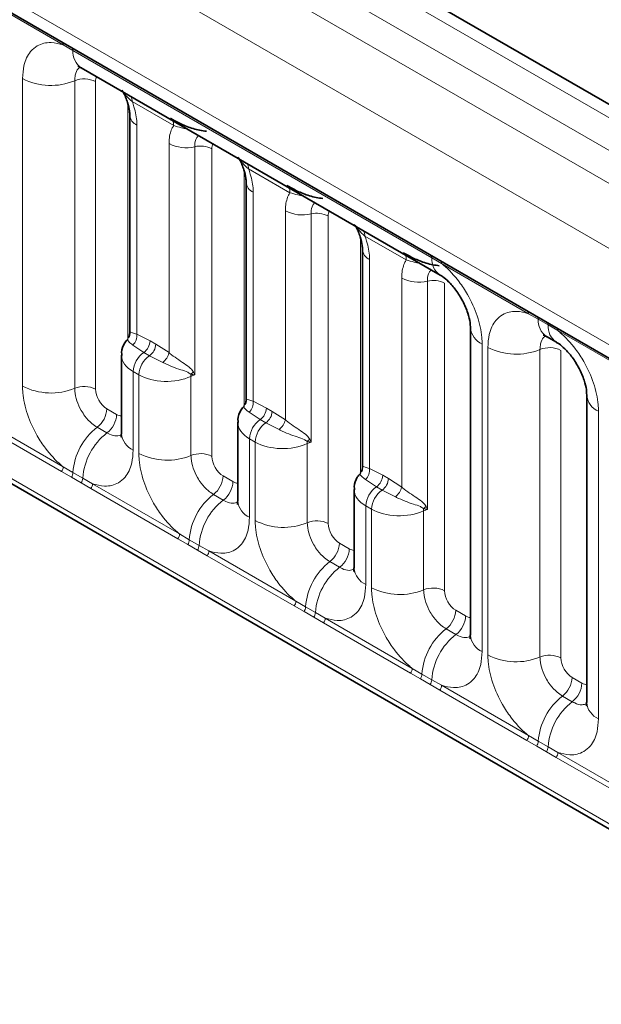
# Model space of a CAD drawing. Units: millimetres. Extents: x 15 to 416, y 5 to 292.
# Drawn here: x 373 to 376, y 192 to 199 of the extents above; entities that cross this region are included whole.
import ezdxf

# ---------------------------------------------------------------- set-up
doc = ezdxf.new("R2010")
doc.units = ezdxf.units.MM

msp = doc.modelspace()

# ---------------------------------------------------------------- linework, layer by layer
at = {"color": 7, "linetype": 'Continuous', "lineweight": 35}
for p, q in [((385.28475891, 192.88343113), (314.79061255, 233.57883559)), ((314.82074513, 231.97383963), (384.04756018, 192.01004996)), ((314.13556378, 229.42348694), (384.62916782, 188.72839555)), ((373.14450932, 198.21389603), (375.39097631, 196.91703824)), ((373.44904765, 197.91652198), (373.44904765, 196.55638198)), ((374.17736764, 197.4960718), (374.17736764, 196.13593181)), ((374.90568762, 197.07562162), (374.90568762, 195.71548163)), ((375.58158272, 196.58688651), (375.58158272, 194.66231282)), ((376.05778926, 196.53209532), (376.11929629, 196.49658806)), ((373.39662277, 196.41621649), (373.39662277, 195.92366335)), ((376.30990271, 196.16643633), (376.30990271, 194.24186264)), ((374.12494276, 195.99576631), (374.12494276, 195.50321317)), ((374.85326274, 195.57531613), (374.85326274, 195.08276299))]:
    msp.add_line(p, q, dxfattribs=at)
at = {"color": 8, "linetype": 'Continuous', "lineweight": 18}
for p, q in [((385.1619581, 192.87156374), (314.66651897, 233.56771451)), ((314.48664346, 233.46746831), (384.98519493, 192.76952083)), ((314.30988029, 233.36183138), (384.80531942, 192.66568061)), ((384.62916782, 192.36092241), (314.13556378, 233.0560138)), ((314.76895828, 232.08830083), (383.99577333, 192.12451116)), ((314.13556378, 229.42348694), (384.62916782, 188.72839555)), ((383.99577333, 189.12702866), (314.76895828, 229.09081833)), ((373.03157866, 198.35675169), (372.48705331, 198.67109949)), ((373.09279956, 198.32237363), (373.03157866, 198.35675169)), ((375.33926654, 197.02551584), (373.09279956, 198.32237363)), ((372.77710589, 196.22152273), (372.77710589, 198.14609643)), ((373.10359232, 198.13256441), (373.10359232, 196.20799072)), ((373.2341869, 198.12715161), (373.2341869, 196.20257792)), ((373.43702914, 196.51695539), (373.43702914, 197.98593075)), ((373.72342822, 197.85218627), (373.46397577, 198.00196498)), ((373.49298164, 197.85529137), (373.49298164, 196.54739673)), ((373.69442235, 196.43110748), (373.69442235, 197.73900212)), ((373.85527307, 197.71962171), (373.85527307, 196.29148097)), ((373.96250688, 197.70670143), (373.96250688, 195.78212774)), ((374.16534912, 196.09650521), (374.16534912, 197.56548057)), ((374.4517482, 197.43173609), (374.19229575, 197.58151481)), ((374.22130162, 197.43484119), (374.22130162, 196.12694655)), ((374.42274233, 196.0106573), (374.42274233, 197.31855195)), ((374.58359305, 197.29917153), (374.58359305, 195.8710308)), ((374.69082687, 197.28625125), (374.69082687, 195.36167756)), ((375.18006819, 197.01128592), (374.92061573, 197.16106463)), ((374.8936691, 195.67605503), (374.8936691, 197.1450304)), ((374.9496216, 197.01439101), (374.9496216, 195.70649637)), ((375.40033325, 196.98929878), (375.33926654, 197.02551584)), ((375.9448586, 196.67495098), (375.40033325, 196.98929878)), ((375.15106232, 195.59020712), (375.15106232, 196.89810177)), ((375.31191304, 196.87872135), (375.31191304, 195.45058062)), ((375.41914685, 196.86580108), (375.41914685, 194.94122738)), ((376.0060795, 196.64057292), (375.9448586, 196.67495098)), ((376.06758653, 196.60506566), (376.0060795, 196.64057292)), ((376.12865324, 196.5688486), (376.06758653, 196.60506566)), ((373.49298164, 196.54739673), (373.57591209, 196.50453445)), ((376.67317859, 196.25450081), (376.12865324, 196.5688486)), ((373.57591209, 196.50453445), (373.61149189, 196.48399467)), ((373.61149189, 196.48399467), (373.69442235, 196.43110748)), ((375.65480603, 196.4848355), (375.65480603, 194.5602618)), ((373.53613734, 196.43267631), (373.46835486, 196.47832926)), ((373.57171713, 196.41213653), (373.53613734, 196.43267631)), ((375.69038583, 194.53972202), (375.69038583, 196.46429572)), ((376.01687226, 196.4507637), (376.01687226, 194.52619001)), ((376.14746684, 196.4453509), (376.14746684, 194.52077721)), ((373.6556612, 196.37019961), (373.57171713, 196.41213653)), ((373.46984608, 196.31291273), (373.46984608, 195.82161233)), ((373.50542587, 196.29237295), (373.46984608, 196.31291273)), ((373.50542587, 195.80107255), (373.50542587, 196.29237295)), ((373.83191231, 196.28250706), (373.83191231, 195.78754054)), ((374.22130162, 196.12694655), (374.30423208, 196.08408427)), ((373.3048545, 196.08017804), (373.36636153, 196.04467078)), ((374.26445732, 196.01222613), (374.19667485, 196.05787908)), ((374.30423208, 196.08408427), (374.33981187, 196.06354449)), ((374.33981187, 196.06354449), (374.42274233, 196.0106573)), ((376.38312601, 196.06438532), (376.38312601, 194.13981162)), ((373.02182547, 195.68675386), (372.47730012, 196.00110165)), ((372.48705331, 196.03140724), (373.03157866, 195.71705945)), ((374.30003712, 195.99168635), (374.26445732, 196.01222613)), ((374.38398118, 195.94974943), (374.30003712, 195.99168635)), ((373.24424535, 195.96437254), (373.30575238, 195.92886528)), ((374.19816606, 195.89246255), (374.19816606, 195.40116216)), ((374.23374586, 195.87192277), (374.19816606, 195.89246255)), ((374.23374586, 195.38062238), (374.23374586, 195.87192277)), ((374.56023229, 195.86205688), (374.56023229, 195.36709037)), ((373.08304636, 195.65157796), (373.02182547, 195.68675386)), ((373.03157866, 195.71705945), (373.09279956, 195.6809314)), ((373.09279956, 195.6809314), (373.15430659, 195.64542414)), ((374.9496216, 195.70649637), (375.03255206, 195.6636341)), ((373.14455339, 195.6160707), (373.08304636, 195.65157796)), ((373.15430659, 195.64542414), (373.2153733, 195.61095706)), ((374.03317448, 195.65972786), (374.09468152, 195.62422061)), ((374.99277731, 195.59177595), (374.92499483, 195.6374289)), ((375.03255206, 195.6636341), (375.06813186, 195.64309432)), ((375.06813186, 195.64309432), (375.15106232, 195.59020712)), ((373.2056201, 195.58065147), (373.14455339, 195.6160707)), ((373.75014545, 195.26630368), (373.2056201, 195.58065147)), ((373.2153733, 195.61095706), (373.75989865, 195.29660927)), ((375.0283571, 195.57123617), (374.99277731, 195.59177595)), ((375.11230117, 195.52929926), (375.0283571, 195.57123617)), ((373.97256533, 195.54392236), (374.03407236, 195.5084151)), ((374.92648604, 195.47201238), (374.92648604, 194.98071198)), ((374.96206584, 195.4514726), (374.92648604, 195.47201238)), ((374.96206584, 194.9601722), (374.96206584, 195.4514726)), ((375.28855228, 195.4416067), (375.28855228, 194.94664019)), ((373.81136635, 195.23112778), (373.75014545, 195.26630368)), ((373.75989865, 195.29660927), (373.82111954, 195.26048122)), ((373.82111954, 195.26048122), (373.88262658, 195.22497396)), ((373.87287338, 195.19562053), (373.81136635, 195.23112778)), ((373.93394009, 195.1602013), (373.87287338, 195.19562053)), ((373.88262658, 195.22497396), (373.94369328, 195.19050689)), ((373.94369328, 195.19050689), (374.48821863, 194.87615909)), ((374.76149447, 195.23927768), (374.8230015, 195.20377043)), ((374.47846544, 194.8458535), (373.93394009, 195.1602013)), ((374.70088532, 195.12347218), (374.76239235, 195.08796493)), ((374.53968633, 194.8106776), (374.47846544, 194.8458535)), ((374.48821863, 194.87615909), (374.54943953, 194.84003104)), ((374.54943953, 194.84003104), (374.61094656, 194.80452379)), ((375.48981445, 194.8188275), (375.55132149, 194.78332025)), ((374.60119336, 194.77517035), (374.53968633, 194.8106776)), ((374.66226007, 194.73975112), (374.60119336, 194.77517035)), ((374.61094656, 194.80452379), (374.67201327, 194.77005671)), ((374.67201327, 194.77005671), (375.21653862, 194.45570892)), ((375.20678542, 194.42540333), (374.66226007, 194.73975112)), ((375.4292053, 194.703022), (375.49071233, 194.66751475)), ((375.21653862, 194.45570892), (375.27775951, 194.41958086)), ((375.26800632, 194.39022742), (375.20678542, 194.42540333)), ((375.32951335, 194.35472017), (375.26800632, 194.39022742)), ((375.27775951, 194.41958086), (375.33926654, 194.38407361)), ((376.21813444, 194.39837733), (376.27964147, 194.36287007)), ((375.39058006, 194.31930094), (375.32951335, 194.35472017)), ((375.33926654, 194.38407361), (375.40033325, 194.34960653)), ((375.40033325, 194.34960653), (375.9448586, 194.03525874)), ((375.93510541, 194.00495315), (375.39058006, 194.31930094)), ((376.15752529, 194.28257183), (376.21903232, 194.24706457)), ((375.9448586, 194.03525874), (376.0060795, 193.99913069)), ((375.9963263, 193.96977725), (375.93510541, 194.00495315)), ((376.05783333, 193.93426999), (375.9963263, 193.96977725)), ((376.0060795, 193.99913069), (376.06758653, 193.96362343)), ((376.06758653, 193.96362343), (376.12865324, 193.92915635)), ((376.11890004, 193.89885076), (376.05783333, 193.93426999)), ((376.66342539, 193.58450297), (376.11890004, 193.89885076)), ((376.12865324, 193.92915635), (376.67317859, 193.61480856))]:
    msp.add_line(p, q, dxfattribs=at)
for centre, radius, start, end in [((373.00866595, 198.35808103), 0.02295125, 356.679576029, 38.092521898), ((373.07044587, 198.32300608), 0.02236264, 358.379353857, 38.335916223), ((373.21447631, 198.31381178), 0.12197761, 175.974986914, 234.997987385), ((372.95502996, 198.49353496), 0.39034665, 242.882909715, 292.370285824), ((373.16301727, 197.9881762), 0.15613866, 62.882909715, 112.370285824), ((373.39940809, 198.00401525), 0.06460022, 358.181253711, 27.247232925), ((373.52300051, 197.92307478), 0.07413315, 184.150204492, 246.113139264), ((373.65886054, 197.85423654), 0.06460022, 358.181253715, 27.247232923), ((373.80104387, 197.946731), 0.23349398, 242.829816601, 283.429630262), ((373.89142586, 197.56821551), 0.15566265, 62.829816601, 103.429630262), ((374.12772807, 197.58356507), 0.06460022, 358.181253712, 27.247232925), ((374.2513205, 197.5026246), 0.07413315, 184.150204517, 246.113139262), ((374.38718052, 197.43378636), 0.06460022, 358.181253715, 27.247232924), ((374.52936386, 197.52628082), 0.23349398, 242.829816601, 283.429630262), ((374.61974585, 197.14776533), 0.15566265, 62.829816601, 103.429630262), ((374.85604806, 197.1631149), 0.06460022, 358.181253711, 27.247232925), ((374.97964048, 197.08217442), 0.07413315, 184.150204517, 246.113139262), ((375.11550051, 197.01333618), 0.06460022, 358.181253715, 27.247232923), ((375.31691285, 197.0261483), 0.02236264, 358.379353856, 38.335916224), ((375.46035161, 197.01682944), 0.12139623, 175.896743979, 235.953294972), ((375.37742054, 196.99062811), 0.02295125, 356.679576028, 38.092521897), ((375.25768384, 197.10583065), 0.23349398, 242.829816601, 283.429630262), ((375.34806583, 196.72731516), 0.15566265, 62.829816601, 103.429630262), ((375.92194589, 196.67628032), 0.02295125, 356.679576028, 38.092521897), ((375.9837258, 196.64120537), 0.02236264, 358.379353856, 38.335916224), ((376.12775625, 196.63201107), 0.12197761, 175.974986914, 234.997987384), ((376.04523284, 196.60569812), 0.02236264, 358.379353856, 38.335916224), ((376.18867159, 196.59637926), 0.12139623, 175.896743979, 235.953294972), ((373.4097147, 196.53816227), 0.08377743, 314.423139928, 6.328349394), ((375.70585168, 196.5986259), 0.12471533, 184.889105407, 245.839300335), ((376.10574052, 196.57017793), 0.02295125, 356.679576028, 38.092521896), ((373.48303949, 196.50900399), 0.09298009, 304.824654335, 357.24473548), ((373.51861928, 196.48846421), 0.09298009, 304.824654335, 357.24473548), ((373.62463375, 196.30546349), 0.15496682, 124.824654335, 177.24473548), ((373.58702881, 196.4566641), 0.11039254, 308.441275187, 346.614201013), ((375.8683099, 196.81173425), 0.39034665, 242.882909715, 292.370285824), ((376.07629721, 196.30637549), 0.15613866, 62.882909715, 112.370285824), ((373.66021355, 196.28492371), 0.15496682, 124.824654335, 177.24473548), ((373.89714563, 196.23041729), 0.09339907, 122.328083303, 135.361077961), ((373.70473335, 196.27782362), 0.12726516, 2.108994876, 8.230738396), ((372.95502996, 196.56896126), 0.39034665, 242.882909715, 292.370285825), ((373.16301727, 196.0636025), 0.15613866, 62.882909715, 112.370285824), ((374.13803468, 196.11771209), 0.08377743, 314.423139928, 6.328349394), ((376.4310945, 196.17598047), 0.12146791, 183.92666416, 246.739848842), ((373.14893363, 196.08801912), 0.15611791, 307.626470375, 357.121086186), ((374.21135947, 196.08855382), 0.09298009, 304.824654335, 357.24473548), ((374.24693927, 196.06801404), 0.09298009, 304.824654335, 357.24473548), ((373.21044066, 196.05251186), 0.15611791, 307.626470375, 357.121086186), ((374.35295374, 195.88501331), 0.15496682, 124.824654335, 177.24473548), ((374.38853353, 195.86447353), 0.15496682, 124.824654335, 177.24473548), ((374.3153488, 196.03621392), 0.11039254, 308.441275187, 346.614201013), ((373.4844576, 195.65384426), 0.3925936, 127.72410274, 176.043714485), ((373.54596463, 195.61833701), 0.3925936, 127.72410274, 176.043714485), ((373.51811921, 195.93354409), 0.12189756, 184.649369517, 246.670771441), ((374.62546562, 195.80996711), 0.09339907, 122.328083303, 135.361077962), ((374.43305334, 195.85737344), 0.12726516, 2.108994876, 8.230738396), ((373.68334994, 196.14851109), 0.39034665, 242.882909715, 292.370285824), ((373.89133725, 195.64315233), 0.15613866, 62.882909715, 112.370285824), ((372.97269371, 195.71928807), 0.05892711, 326.48815127, 357.832558939), ((373.03322386, 195.68442941), 0.0596783, 326.600342403, 356.639706353), ((374.86635466, 195.69726191), 0.08377743, 314.423139928, 6.328349394), ((373.0947309, 195.64892216), 0.0596783, 326.600342403, 356.639706354), ((373.87725361, 195.66756894), 0.15611791, 307.626470375, 357.121086186), ((373.93876064, 195.63206169), 0.15611791, 307.626470375, 357.121086186), ((374.93967946, 195.66810364), 0.09298009, 304.824654335, 357.24473548), ((374.97525925, 195.64756386), 0.09298009, 304.824654335, 357.244735481), ((373.15648835, 195.61318569), 0.05892711, 326.48815127, 357.832558938), ((375.08127372, 195.46456313), 0.15496682, 124.824654335, 177.24473548), ((375.11685352, 195.44402336), 0.15496682, 124.824654335, 177.24473548), ((375.04366878, 195.61576374), 0.11039254, 308.441275187, 346.614201014), ((374.21277759, 195.23339409), 0.3925936, 127.72410274, 176.043714485), ((374.27428462, 195.19788683), 0.3925936, 127.72410274, 176.043714485), ((374.2464392, 195.51309392), 0.12189756, 184.649369517, 246.670771441), ((375.3537856, 195.38951693), 0.09339907, 122.328083303, 135.361077962), ((375.16137332, 195.43692327), 0.12726516, 2.108994876, 8.230738396), ((374.41166993, 195.72806091), 0.39034665, 242.882909715, 292.370285824), ((374.61965724, 195.22270215), 0.15613866, 62.882909715, 112.370285824), ((373.7010137, 195.29883789), 0.05892711, 326.48815127, 357.832558939), ((373.76154385, 195.26397924), 0.0596783, 326.600342403, 356.639706354), ((373.82305088, 195.22847198), 0.0596783, 326.600342403, 356.639706353), ((373.88480833, 195.19273551), 0.05892711, 326.488151271, 357.832558938), ((374.60557359, 195.24711876), 0.15611791, 307.626470375, 357.121086186), ((374.66708063, 195.21161151), 0.15611791, 307.626470375, 357.121086186), ((374.94109757, 194.81294391), 0.3925936, 127.72410274, 176.043714485), ((375.0026046, 194.77743665), 0.3925936, 127.72410274, 176.043714485), ((374.97475918, 195.09264374), 0.12189756, 184.649369517, 246.670771441), ((375.13998991, 195.30761073), 0.39034665, 242.882909715, 292.370285824), ((375.34797722, 194.80225197), 0.15613866, 62.882909715, 112.370285824), ((374.42933368, 194.87838771), 0.05892711, 326.488151271, 357.832558939), ((374.48986383, 194.84352906), 0.0596783, 326.600342403, 356.639706354), ((375.33389358, 194.82666859), 0.15611791, 307.626470375, 357.121086186), ((374.55137086, 194.80802181), 0.0596783, 326.600342403, 356.639706353), ((374.61312832, 194.77228533), 0.05892711, 326.48815127, 357.832558939), ((375.39540061, 194.79116133), 0.15611791, 307.626470375, 357.121086186), ((375.66941756, 194.39249373), 0.3925936, 127.72410274, 176.043714485), ((375.73092459, 194.35698648), 0.3925936, 127.72410274, 176.043714485), ((375.70613601, 194.6743869), 0.12513714, 185.536899858, 245.7832411), ((375.8683099, 194.88716055), 0.39034665, 242.882909715, 292.370285824), ((376.07629721, 194.38180179), 0.15613866, 62.882909715, 112.370285824), ((375.15765367, 194.45793754), 0.05892711, 326.48815127, 357.832558939), ((375.21818382, 194.42307888), 0.0596783, 326.600342403, 356.639706353), ((376.06221356, 194.40621841), 0.15611791, 307.626470375, 357.121086186), ((375.27969085, 194.38757163), 0.0596783, 326.600342403, 356.639706353), ((375.3414483, 194.35183515), 0.05892711, 326.48815127, 357.832558939), ((376.1237206, 194.37071115), 0.15611791, 307.626470375, 357.121086186), ((376.39773754, 193.97204355), 0.3925936, 127.72410274, 176.043714485), ((376.45924457, 193.9365363), 0.3925936, 127.72410274, 176.043714485), ((376.43139915, 194.25174338), 0.12189756, 184.649369517, 246.670771441), ((375.88597365, 194.03748736), 0.05892711, 326.488151271, 357.832558939), ((375.9465038, 194.0026287), 0.0596783, 326.600342403, 356.639706353), ((376.00801083, 193.96712145), 0.0596783, 326.600342403, 356.639706353), ((376.06976829, 193.93138498), 0.05892711, 326.48815127, 357.832558939)]:
    msp.add_arc(centre, radius, start, end, dxfattribs=at)
for centre, major_axis, ratio, start_param, end_param in [((373.30494068, 198.08620681), (-0.05005688, 0.08671042), 0.5766787367, 0.3423882207, 0.7848702423), ((374.03326066, 197.66575663), (-0.05005688, 0.08671042), 0.5766787367, 0.3423882207, 0.7848702423), ((374.76158065, 197.24530645), (-0.05005688, 0.08671042), 0.5766787367, 0.3423882207, 0.7848702423), ((373.64662277, 196.41924088), (0.24998509, 0.00463337), 0.5892531526, 3.1381747821, 3.9160696994), ((373.68220257, 196.3987011), (0.24998509, 0.00463337), 0.5892531526, 3.9160696995, 5.3435184573), ((373.8917962, 196.23545915), (0.09991972, 0.00650354), 0.6159961399, 1.9046053872, 2.1727746644), ((373.30494068, 196.16183214), (-0.04999592, 0.08660489), 0.5780852102, 0.7860886134, 2.3556669651), ((373.36627536, 196.12642438), (-0.05005688, 0.08671042), 0.5766787367, 2.3568845443, 2.7989588084), ((374.37494276, 195.9987907), (0.24998509, 0.00463337), 0.5892531526, 3.1381747821, 3.9160696995), ((374.41052255, 195.97825092), (0.24998509, 0.00463337), 0.5892531526, 3.9160696994, 5.3435184573), ((374.62011619, 195.81500897), (0.09991972, 0.00650354), 0.6159961399, 1.9046053872, 2.1727746644), ((374.03326066, 195.74138196), (-0.04999592, 0.08660489), 0.5780852102, 0.7860886134, 2.3556669651), ((374.09459534, 195.70597421), (-0.05005688, 0.08671042), 0.5766787367, 2.3568845443, 2.7989588084), ((375.10326274, 195.57834052), (0.24998509, 0.00463337), 0.5892531526, 3.1381747821, 3.9160696994), ((375.13884254, 195.55780074), (0.24998509, 0.00463337), 0.5892531526, 3.9160696994, 5.3435184573), ((375.34843617, 195.3945588), (0.09991972, 0.00650354), 0.6159961399, 1.9046053872, 2.1727746644), ((374.76158065, 195.32093179), (-0.04999592, 0.08660489), 0.5780852102, 0.7860886134, 2.3556669651), ((374.82291533, 195.28552403), (-0.05005688, 0.08671042), 0.5766787367, 2.3568845443, 2.7989588084), ((375.48990063, 194.90048161), (-0.04999592, 0.08660489), 0.5780852102, 0.7860886134, 2.3556669651), ((375.55123531, 194.86507385), (-0.05005688, 0.08671042), 0.5766787367, 2.3568845443, 2.7989588084), ((376.21822061, 194.48003143), (-0.04999592, 0.08660489), 0.5780852102, 0.7860886134, 2.3556669651), ((376.27955529, 194.44462367), (-0.05005688, 0.08671042), 0.5766787367, 2.3568845443, 2.7989588084)]:
    msp.add_ellipse(centre, major_axis=major_axis, ratio=ratio, start_param=start_param, end_param=end_param, dxfattribs=at)
for points, knots in [([(372.77710589, 198.14609643), (372.77885228, 198.17390802), (372.78307486, 198.24115305), (372.81771845, 198.31050896), (372.87615773, 198.36019135), (372.9459296, 198.3789134), (373.00585827, 198.36340685), (373.03157866, 198.35675169)], [0, 0, 0, 0, 0.1727639725, 0.4177221504, 0.5710003272, 0.8158804331, 1, 1, 1, 1]), ([(373.13721723, 198.21720618), (373.13340887, 198.21428261), (373.11933402, 198.20347773), (373.10640503, 198.17469996), (373.10441534, 198.14489364), (373.10359232, 198.13256441)], [0, 0, 0, 0, 0.1786505493, 0.6602529331, 1, 1, 1, 1]), ([(373.46397577, 198.00196498), (373.4498547, 198.01430845), (373.42702744, 198.03426215), (373.41386708, 198.0538326), (373.40884779, 198.06129668)], [0, 0, 0, 0, 0.6186050167, 1, 1, 1, 1]), ([(373.46397577, 198.00196498), (373.46780639, 197.99106296), (373.48344824, 197.94654604), (373.49231794, 197.89618413), (373.49289595, 197.86057088), (373.49298164, 197.85529137)], [0, 0, 0, 0, 0.21644954646, 0.8838419595, 1, 1, 1, 1]), ([(373.69442235, 197.73900212), (373.69450803, 197.7441827), (373.69508604, 197.7791286), (373.70395574, 197.81924977), (373.71959759, 197.845707), (373.72342822, 197.85218627)], [0, 0, 0, 0, 0.1161580405, 0.7835504536, 1, 1, 1, 1]), ([(373.80795552, 197.83089669), (373.79584479, 197.83332157), (373.76409102, 197.83967949), (373.73896889, 197.84740638), (373.72342822, 197.85218627)], [0, 0, 0, 0, 0.3813949833, 1, 1, 1, 1]), ([(373.879467, 197.78961399), (373.87447655, 197.78487161), (373.86027617, 197.77137708), (373.85571477, 197.74291766), (373.8553301, 197.72262969), (373.85527307, 197.71962171)], [0, 0, 0, 0, 0.3157790809, 0.8985543472, 1, 1, 1, 1]), ([(374.19229575, 197.58151481), (374.17817469, 197.59385827), (374.15534742, 197.61381197), (374.14218707, 197.63338243), (374.13716777, 197.6408465)], [0, 0, 0, 0, 0.6186050167, 1, 1, 1, 1]), ([(374.19229575, 197.58151481), (374.19612638, 197.57061278), (374.21176822, 197.52609586), (374.22063793, 197.47573395), (374.22121593, 197.44012071), (374.22130162, 197.43484119)], [0, 0, 0, 0, 0.21644954646, 0.8838419595, 1, 1, 1, 1]), ([(374.42274233, 197.31855195), (374.42282802, 197.32373253), (374.42340602, 197.35867842), (374.43227573, 197.39879959), (374.44791757, 197.42525682), (374.4517482, 197.43173609)], [0, 0, 0, 0, 0.1161580405, 0.7835504536, 1, 1, 1, 1]), ([(374.5362755, 197.41044651), (374.52416477, 197.41287139), (374.492411, 197.41922931), (374.46728887, 197.4269562), (374.4517482, 197.43173609)], [0, 0, 0, 0, 0.3813949833, 1, 1, 1, 1]), ([(374.60778698, 197.36916381), (374.60279654, 197.36442143), (374.58859615, 197.3509269), (374.58403476, 197.32246749), (374.58365009, 197.30217952), (374.58359305, 197.29917153)], [0, 0, 0, 0, 0.3157790809, 0.8985543472, 1, 1, 1, 1]), ([(374.92061573, 197.16106463), (374.90649467, 197.17340809), (374.88366741, 197.19336179), (374.87050705, 197.21293225), (374.86548776, 197.22039632)], [0, 0, 0, 0, 0.6186050167, 1, 1, 1, 1]), ([(374.92061573, 197.16106463), (374.92444636, 197.1501626), (374.94008821, 197.10564568), (374.94895791, 197.05528378), (374.94953592, 197.01967053), (374.9496216, 197.01439101)], [0, 0, 0, 0, 0.2164495465, 0.8838419595, 1, 1, 1, 1]), ([(375.15106232, 196.89810177), (375.151148, 196.90328235), (375.15172601, 196.93822825), (375.16059571, 196.97834941), (375.17623756, 197.00480664), (375.18006819, 197.01128592)], [0, 0, 0, 0, 0.1161580405, 0.7835504536, 1, 1, 1, 1]), ([(375.26459548, 196.98999633), (375.25248476, 196.99242121), (375.22073099, 196.99877913), (375.19560886, 197.00650602), (375.18006819, 197.01128592)], [0, 0, 0, 0, 0.3813949833, 1, 1, 1, 1]), ([(375.40033325, 196.98929878), (375.40470276, 196.98570907), (375.44363424, 196.95372544), (375.50179387, 196.89088696), (375.57435556, 196.78132669), (375.62891657, 196.66073068), (375.65280404, 196.5536707), (375.65440829, 196.49851101), (375.65480603, 196.4848355)], [0, 0, 0, 0, 0.0309785088, 0.2760125757, 0.4293382388, 0.6742942096, 0.9192491379, 1, 1, 1, 1]), ([(375.33610697, 196.94871363), (375.33111652, 196.94397125), (375.31691614, 196.93047672), (375.31235474, 196.90201731), (375.31197007, 196.88172934), (375.31191304, 196.87872135)], [0, 0, 0, 0, 0.3157790809, 0.8985543472, 1, 1, 1, 1]), ([(375.69038583, 196.46429572), (375.69213222, 196.49210731), (375.69635479, 196.55935234), (375.73099839, 196.62870825), (375.78943767, 196.67839064), (375.85920954, 196.69711269), (375.91913821, 196.68160614), (375.9448586, 196.67495098)], [0, 0, 0, 0, 0.1727639725, 0.4177221504, 0.5710003272, 0.8158804331, 1, 1, 1, 1]), ([(373.45071115, 196.55639721), (373.4504171, 196.55774784), (373.44965484, 196.56124916), (373.46209619, 196.5566111), (373.48280454, 196.55043296), (373.49298164, 196.54739673)], [0, 0, 0, 0, 0.242061787, 0.6275124009, 1, 1, 1, 1]), ([(376.12865324, 196.5688486), (376.13302275, 196.56525889), (376.17195423, 196.53327526), (376.23011385, 196.47043678), (376.30267554, 196.36087651), (376.35723656, 196.2402805), (376.38112402, 196.13322052), (376.38272828, 196.07806083), (376.38312601, 196.06438532)], [0, 0, 0, 0, 0.0309785088, 0.2760125757, 0.4293382388, 0.6742942096, 0.9192491379, 1, 1, 1, 1]), ([(373.46835486, 196.47832926), (373.45925055, 196.48485612), (373.44136887, 196.49767546), (373.43207457, 196.5132723), (373.43546907, 196.51743023), (373.43684913, 196.51912066)], [0, 0, 0, 0, 0.3810148222, 0.7483472896, 1, 1, 1, 1]), ([(376.05049716, 196.53540547), (376.04668881, 196.5324819), (376.03261396, 196.52167702), (376.01968496, 196.49289925), (376.01769528, 196.46309293), (376.01687226, 196.4507637)], [0, 0, 0, 0, 0.17865054931, 0.66025293308, 1, 1, 1, 1]), ([(373.69442235, 196.43110748), (373.69616027, 196.42962999), (373.71084925, 196.41714222), (373.74341486, 196.39341488), (373.78980632, 196.36260993), (373.82801022, 196.33743038), (373.84174846, 196.31731859), (373.84719893, 196.30933949)], [0, 0, 0, 0, 0.0353939148, 0.2991501822, 0.5621088456, 0.8262720448, 1, 1, 1, 1]), ([(373.83068763, 196.29604289), (373.82458418, 196.30037555), (373.80763136, 196.31240985), (373.76632212, 196.32396193), (373.71436167, 196.34269223), (373.67650876, 196.35918259), (373.65794292, 196.36899382), (373.6556612, 196.37019961)], [0, 0, 0, 0, 0.1402068443, 0.3894357945, 0.6625462513, 0.9585271861, 1, 1, 1, 1]), ([(373.85527307, 196.29148097), (373.85501406, 196.29153826), (373.84645906, 196.29343028), (373.83845213, 196.29475666), (373.83068763, 196.29604289)], [0, 0, 0, 0, 0.0302756608, 1, 1, 1, 1]), ([(373.84719893, 196.30933949), (373.84980663, 196.30364128), (373.85253583, 196.29767759), (373.85515641, 196.29174507), (373.85527307, 196.29148097)], [0, 0, 0, 0, 0.9554839564, 1, 1, 1, 1]), ([(373.03157866, 195.71705945), (373.02720916, 195.72064916), (372.98827767, 195.75263279), (372.93011805, 195.81547127), (372.85755636, 195.92503154), (372.80299535, 196.04562755), (372.77910788, 196.15268753), (372.77750362, 196.20784722), (372.77710589, 196.22152273)], [0, 0, 0, 0, 0.0309785088, 0.2760125757, 0.4293382388, 0.6742942096, 0.9192491379, 1, 1, 1, 1]), ([(373.10359232, 196.20799072), (373.1037696, 196.20189447), (373.10448452, 196.17730929), (373.11513001, 196.12960686), (373.13943974, 196.07583335), (373.17178312, 196.0271076), (373.20621866, 195.98939566), (373.2331184, 195.97169452), (373.24424535, 195.96437254)], [0, 0, 0, 0, 0.0707389361, 0.2852782964, 0.4997743167, 0.6340310784, 0.8486187973, 1, 1, 1, 1]), ([(374.17903113, 196.13594704), (374.17873709, 196.13729767), (374.17797482, 196.14079899), (374.19041617, 196.13616092), (374.21112453, 196.12998278), (374.22130162, 196.12694655)], [0, 0, 0, 0, 0.242061787, 0.6275124009, 1, 1, 1, 1]), ([(374.19667485, 196.05787908), (374.18757054, 196.06440594), (374.16968885, 196.07722528), (374.16039455, 196.09282212), (374.16378905, 196.09698005), (374.16516911, 196.09867048)], [0, 0, 0, 0, 0.38101482223, 0.74834728961, 1, 1, 1, 1]), ([(374.42274233, 196.0106573), (374.42448026, 196.00917981), (374.43916923, 195.99669204), (374.47173484, 195.9729647), (374.5181263, 195.94215975), (374.55633021, 195.9169802), (374.57006844, 195.89686841), (374.57551891, 195.88888931)], [0, 0, 0, 0, 0.0353939148, 0.2991501822, 0.5621088456, 0.8262720448, 1, 1, 1, 1]), ([(373.30575238, 195.92886528), (373.31093192, 195.92609516), (373.33182014, 195.91492373), (373.3647803, 195.90582046), (373.38642738, 195.91344653), (373.39573031, 195.91672386)], [0, 0, 0, 0, 0.1582662389, 0.6382612674, 1, 1, 1, 1]), ([(374.55900761, 195.87559271), (374.55290416, 195.87992537), (374.53595134, 195.89195967), (374.49464211, 195.90351175), (374.44268166, 195.92224205), (374.40482874, 195.93873242), (374.38626291, 195.94854364), (374.38398118, 195.94974943)], [0, 0, 0, 0, 0.1402068443, 0.3894357945, 0.6625462513, 0.9585271861, 1, 1, 1, 1]), ([(374.58359305, 195.8710308), (374.58333404, 195.87108808), (374.57477904, 195.8729801), (374.56677212, 195.87430649), (374.55900761, 195.87559271)], [0, 0, 0, 0, 0.0302756608, 1, 1, 1, 1]), ([(374.57551891, 195.88888931), (374.57812662, 195.8831911), (374.58085581, 195.87722741), (374.58347639, 195.87129489), (374.58359305, 195.8710308)], [0, 0, 0, 0, 0.9554839564, 1, 1, 1, 1]), ([(373.46984608, 195.82161233), (373.46809968, 195.79380074), (373.46387711, 195.72655571), (373.42923351, 195.6571998), (373.37079423, 195.60751741), (373.30102236, 195.58879536), (373.24109369, 195.60430191), (373.2153733, 195.61095706)], [0, 0, 0, 0, 0.1727639725, 0.4177221504, 0.5710003272, 0.8158804331, 1, 1, 1, 1]), ([(373.75989865, 195.29660927), (373.75552914, 195.30019898), (373.71659766, 195.33218261), (373.65843804, 195.39502109), (373.58587635, 195.50458136), (373.53131533, 195.62517737), (373.50742786, 195.73223735), (373.50582361, 195.78739704), (373.50542587, 195.80107255)], [0, 0, 0, 0, 0.0309785088, 0.2760125757, 0.4293382388, 0.6742942096, 0.9192491379, 1, 1, 1, 1]), ([(373.83191231, 195.78754054), (373.83208958, 195.78144429), (373.8328045, 195.75685912), (373.84344999, 195.70915668), (373.86775973, 195.65538318), (373.90010311, 195.60665742), (373.93453864, 195.56894548), (373.96143839, 195.55124434), (373.97256533, 195.54392236)], [0, 0, 0, 0, 0.0707389361, 0.2852782964, 0.4997743167, 0.6340310784, 0.8486187973, 1, 1, 1, 1]), ([(374.90735112, 195.71549686), (374.90705707, 195.71684749), (374.90629481, 195.72034881), (374.91873615, 195.71571075), (374.93944451, 195.70953261), (374.9496216, 195.70649637)], [0, 0, 0, 0, 0.242061787, 0.6275124009, 1, 1, 1, 1]), ([(374.92499483, 195.6374289), (374.91589052, 195.64395576), (374.89800884, 195.65677511), (374.88871454, 195.67237194), (374.89210904, 195.67652987), (374.8934891, 195.67822031)], [0, 0, 0, 0, 0.3810148222, 0.7483472896, 1, 1, 1, 1]), ([(375.15106232, 195.59020712), (375.15280024, 195.58872963), (375.16748922, 195.57624186), (375.20005483, 195.55251453), (375.24644629, 195.52170957), (375.28465019, 195.49653002), (375.29838842, 195.47641824), (375.3038389, 195.46843913)], [0, 0, 0, 0, 0.0353939148, 0.2991501822, 0.5621088456, 0.8262720448, 1, 1, 1, 1]), ([(374.03407236, 195.5084151), (374.03925191, 195.50564498), (374.06014013, 195.49447355), (374.09310028, 195.48537028), (374.11474737, 195.49299635), (374.1240503, 195.49627368)], [0, 0, 0, 0, 0.1582662389, 0.6382612674, 1, 1, 1, 1]), ([(375.2873276, 195.45514254), (375.28122415, 195.45947519), (375.26427132, 195.4715095), (375.22296209, 195.48306157), (375.17100164, 195.50179187), (375.13314873, 195.51828224), (375.11458289, 195.52809346), (375.11230117, 195.52929926)], [0, 0, 0, 0, 0.1402068443, 0.3894357945, 0.6625462513, 0.9585271861, 1, 1, 1, 1]), ([(375.31191304, 195.45058062), (375.31165403, 195.4506379), (375.30309903, 195.45252992), (375.2950921, 195.45385631), (375.2873276, 195.45514254)], [0, 0, 0, 0, 0.0302756608, 1, 1, 1, 1]), ([(375.3038389, 195.46843913), (375.3064466, 195.46274092), (375.3091758, 195.45677723), (375.31179638, 195.45084471), (375.31191304, 195.45058062)], [0, 0, 0, 0, 0.9554839564, 1, 1, 1, 1]), ([(374.19816606, 195.40116216), (374.19641966, 195.37335056), (374.19219709, 195.30610553), (374.1575535, 195.23674962), (374.09911422, 195.18706723), (374.02934235, 195.16834518), (373.96941368, 195.18385173), (373.94369328, 195.19050689)], [0, 0, 0, 0, 0.1727639725, 0.4177221504, 0.5710003272, 0.8158804331, 1, 1, 1, 1]), ([(374.48821863, 194.87615909), (374.48384913, 194.8797488), (374.44491764, 194.91173243), (374.38675802, 194.97457091), (374.31419633, 195.08413119), (374.25963531, 195.2047272), (374.23574785, 195.31178717), (374.23414359, 195.36694687), (374.23374586, 195.38062238)], [0, 0, 0, 0, 0.0309785088, 0.2760125757, 0.4293382388, 0.6742942096, 0.9192491379, 1, 1, 1, 1]), ([(374.56023229, 195.36709037), (374.56040957, 195.36099411), (374.56112449, 195.33640894), (374.57176998, 195.2887065), (374.59607971, 195.234933), (374.62842309, 195.18620724), (374.66285863, 195.1484953), (374.68975837, 195.13079417), (374.70088532, 195.12347218)], [0, 0, 0, 0, 0.07073893611, 0.28527829637, 0.49977431669, 0.63403107843, 0.84861879729, 1, 1, 1, 1]), ([(374.76239235, 195.08796493), (374.76757189, 195.08519481), (374.78846011, 195.07402338), (374.82142027, 195.0649201), (374.84306735, 195.07254617), (374.85237028, 195.07582351)], [0, 0, 0, 0, 0.15826623893, 0.63826126736, 1, 1, 1, 1]), ([(374.92648604, 194.98071198), (374.92473965, 194.95290038), (374.92051708, 194.88565535), (374.88587348, 194.81629944), (374.8274342, 194.76661706), (374.75766233, 194.747895), (374.69773366, 194.76340155), (374.67201327, 194.77005671)], [0, 0, 0, 0, 0.1727639725, 0.4177221504, 0.5710003272, 0.8158804331, 1, 1, 1, 1]), ([(375.21653862, 194.45570892), (375.21216911, 194.45929863), (375.17323763, 194.49128225), (375.11507801, 194.55412073), (375.04251631, 194.66368101), (374.9879553, 194.78427702), (374.96406783, 194.89133699), (374.96246358, 194.94649669), (374.96206584, 194.9601722)], [0, 0, 0, 0, 0.0309785088, 0.2760125757, 0.4293382388, 0.6742942096, 0.9192491379, 1, 1, 1, 1]), ([(375.28855228, 194.94664019), (375.28872955, 194.94054393), (375.28944447, 194.91595876), (375.30008996, 194.86825633), (375.3243997, 194.81448282), (375.35674308, 194.76575706), (375.39117861, 194.72804512), (375.41807836, 194.71034399), (375.4292053, 194.703022)], [0, 0, 0, 0, 0.07073893611, 0.28527829637, 0.49977431669, 0.63403107843, 0.84861879729, 1, 1, 1, 1]), ([(375.49071233, 194.66751475), (375.49589187, 194.66474463), (375.5167801, 194.6535732), (375.54974025, 194.64446992), (375.57138734, 194.65209599), (375.58069027, 194.65537333)], [0, 0, 0, 0, 0.1582662389, 0.6382612674, 1, 1, 1, 1]), ([(375.65480603, 194.5602618), (375.65305963, 194.53245021), (375.64883706, 194.46520517), (375.61419347, 194.39584927), (375.55575419, 194.34616688), (375.48598232, 194.32744482), (375.42605365, 194.34295138), (375.40033325, 194.34960653)], [0, 0, 0, 0, 0.1727639725, 0.4177221504, 0.5710003272, 0.8158804331, 1, 1, 1, 1]), ([(375.9448586, 194.03525874), (375.94048909, 194.03884845), (375.90155761, 194.07083208), (375.84339799, 194.13367056), (375.7708363, 194.24323083), (375.71627528, 194.36382684), (375.69238782, 194.47088682), (375.69078356, 194.52604651), (375.69038583, 194.53972202)], [0, 0, 0, 0, 0.0309785088, 0.2760125757, 0.4293382388, 0.6742942096, 0.9192491379, 1, 1, 1, 1]), ([(376.01687226, 194.52619001), (376.01704954, 194.52009376), (376.01776446, 194.49550858), (376.02840995, 194.44780615), (376.05271968, 194.39403264), (376.08506306, 194.34530689), (376.1194986, 194.30759495), (376.14639834, 194.28989381), (376.15752529, 194.28257183)], [0, 0, 0, 0, 0.0707389361, 0.2852782964, 0.4997743167, 0.6340310784, 0.8486187973, 1, 1, 1, 1]), ([(376.21903232, 194.24706457), (376.22421186, 194.24429445), (376.24510008, 194.23312302), (376.27806024, 194.22401975), (376.29970732, 194.23164582), (376.30901025, 194.23492315)], [0, 0, 0, 0, 0.1582662389, 0.6382612674, 1, 1, 1, 1]), ([(376.38312601, 194.13981162), (376.38137962, 194.11200003), (376.37715705, 194.044755), (376.34251345, 193.97539909), (376.28407417, 193.9257167), (376.2143023, 193.90699465), (376.15437363, 193.9225012), (376.12865324, 193.92915635)], [0, 0, 0, 0, 0.1727639725, 0.4177221504, 0.5710003272, 0.8158804331, 1, 1, 1, 1])]:
    msp.add_open_spline(points, degree=3, knots=knots, dxfattribs=at)
at = {"color": 7, "linetype": 'Continuous', "lineweight": 35}
for points, knots in [([(373.12442533, 198.22321684), (373.12456377, 198.22353654), (373.12481006, 198.22410531), (373.13929089, 198.21613451), (373.14563222, 198.212644)], [0, 0, 0, 0, 0.5620881716, 1, 1, 1, 1]), ([(373.39785667, 198.07422055), (373.40075267, 198.06993903), (373.41710496, 198.04576336), (373.43534363, 197.9982881), (373.44824877, 197.94663071), (373.44819676, 197.92587111), (373.44817671, 197.91786605)], [0, 0, 0, 0, 0.0811023289, 0.4579450417, 0.7909794776, 1, 1, 1, 1]), ([(373.92934595, 197.81636845), (373.91509442, 197.81816487), (373.87300543, 197.82347023), (373.80584304, 197.84461164), (373.7423607, 197.87536825), (373.7144214, 197.89169901), (373.70452379, 197.89748425)], [0, 0, 0, 0, 0.17151923121, 0.50654720168, 0.825192278, 1, 1, 1, 1]), ([(374.12617665, 197.65377037), (374.12907265, 197.64948885), (374.14542495, 197.62531318), (374.16366361, 197.57783792), (374.17656875, 197.52618053), (374.17651675, 197.50542093), (374.17649669, 197.49741587)], [0, 0, 0, 0, 0.0811023238, 0.4579450368, 0.7909794731, 1, 1, 1, 1]), ([(374.65766594, 197.39591827), (374.64341441, 197.39771469), (374.60132542, 197.40302005), (374.53416302, 197.42416146), (374.47068068, 197.45491808), (374.44274138, 197.47124883), (374.43284377, 197.47703407)], [0, 0, 0, 0, 0.1715192312, 0.5065472017, 0.825192278, 1, 1, 1, 1]), ([(374.85449664, 197.23332019), (374.85739264, 197.22903867), (374.87374493, 197.20486301), (374.8919836, 197.15738774), (374.90488874, 197.10573035), (374.90483673, 197.08497075), (374.90481668, 197.0769657)], [0, 0, 0, 0, 0.0811023238, 0.4579450368, 0.7909794731, 1, 1, 1, 1]), ([(375.38622261, 196.97546207), (375.37302334, 196.97709907), (375.33154023, 196.98224389), (375.26497877, 197.00261594), (375.20018174, 197.03383004), (375.17167474, 197.05047755), (375.16125185, 197.0565643)], [0, 0, 0, 0, 0.1585255327, 0.4982195579, 0.8165361813, 1, 1, 1, 1]), ([(375.39208363, 196.91555181), (375.39704057, 196.91281683), (375.41082972, 196.9052087), (375.44694986, 196.87477289), (375.49214066, 196.82320894), (375.53581999, 196.7535477), (375.5661422, 196.6814849), (375.58035492, 196.62096697), (375.58080044, 196.5978572), (375.58099187, 196.58792698)], [0, 0, 0, 0, 0.0763691596, 0.2124430096, 0.3724503247, 0.547692803, 0.7260428047, 0.8822812089, 1, 1, 1, 1]), ([(373.44838058, 196.55668526), (373.44822488, 196.55241958), (373.44781819, 196.54127739), (373.44265589, 196.52815895), (373.43626425, 196.52216654), (373.43506006, 196.52103757)], [0, 0, 0, 0, 0.3348654661, 0.8746881912, 1, 1, 1, 1]), ([(376.03770527, 196.54141613), (376.03784371, 196.54173583), (376.03809, 196.5423046), (376.05257083, 196.5343338), (376.05891216, 196.53084329)], [0, 0, 0, 0, 0.5620881716, 1, 1, 1, 1]), ([(373.43799514, 196.51809888), (373.4304797, 196.51005224), (373.40854728, 196.4865696), (373.39488522, 196.44750032), (373.39842581, 196.42045802), (373.39922198, 196.41437704)], [0, 0, 0, 0, 0.2877839979, 0.8398444914, 1, 1, 1, 1]), ([(376.12040362, 196.49510163), (376.12536055, 196.49236665), (376.13914971, 196.48475852), (376.17526985, 196.4543227), (376.22046063, 196.40275879), (376.26414006, 196.33309738), (376.29446188, 196.26103522), (376.30867286, 196.20052778), (376.30911872, 196.17742502), (376.30931021, 196.16750229)], [0, 0, 0, 0, 0.0763762548, 0.2124627468, 0.3724849274, 0.5477436867, 0.7261102581, 0.8823631778, 1, 1, 1, 1]), ([(374.17670056, 196.13623508), (374.17654486, 196.1319694), (374.17613818, 196.12082721), (374.17097588, 196.10770877), (374.16458423, 196.10171636), (374.16338004, 196.10058739)], [0, 0, 0, 0, 0.3348654661, 0.8746881912, 1, 1, 1, 1]), ([(374.16631512, 196.0976487), (374.15879968, 196.08960206), (374.13686727, 196.06611942), (374.1232052, 196.02705014), (374.12674579, 196.00000785), (374.12754196, 195.99392686)], [0, 0, 0, 0, 0.2877839979, 0.8398444914, 1, 1, 1, 1]), ([(373.39582573, 195.92562565), (373.39578185, 195.91835818), (373.39567729, 195.90103746), (373.39518833, 195.90194716), (373.39490453, 195.90247516)], [0, 0, 0, 0, 0.4195820772, 1, 1, 1, 1]), ([(374.90502054, 195.7157849), (374.90486485, 195.71151923), (374.90445816, 195.70037703), (374.89929586, 195.68725859), (374.89290422, 195.68126619), (374.89170003, 195.68013721)], [0, 0, 0, 0, 0.33486546615, 0.87468819122, 1, 1, 1, 1]), ([(374.89463511, 195.67719853), (374.88711967, 195.66915188), (374.86518725, 195.64566924), (374.85152519, 195.60659997), (374.85506578, 195.57955767), (374.85586195, 195.57347669)], [0, 0, 0, 0, 0.28778399789, 0.83984449144, 1, 1, 1, 1]), ([(374.12414571, 195.50517547), (374.12410184, 195.497908), (374.12399727, 195.48058728), (374.12350832, 195.48149698), (374.12322452, 195.48202498)], [0, 0, 0, 0, 0.41958207716, 1, 1, 1, 1]), ([(374.8524657, 195.08472529), (374.85242182, 195.07745783), (374.85231726, 195.0601371), (374.8518283, 195.0610468), (374.8515445, 195.06157481)], [0, 0, 0, 0, 0.4195820772, 1, 1, 1, 1]), ([(375.58078698, 194.66439568), (375.5807429, 194.65707704), (375.58063825, 194.6396996), (375.58014817, 194.64060218), (375.57986449, 194.64112463)], [0, 0, 0, 0, 0.4211569453, 1, 1, 1, 1]), ([(376.30910567, 194.24382494), (376.30906179, 194.23655747), (376.30895723, 194.21923675), (376.30846827, 194.22014645), (376.30818447, 194.22067445)], [0, 0, 0, 0, 0.4195820772, 1, 1, 1, 1])]:
    msp.add_open_spline(points, degree=3, knots=knots, dxfattribs=at)

doc.saveas('drawing.dxf')
